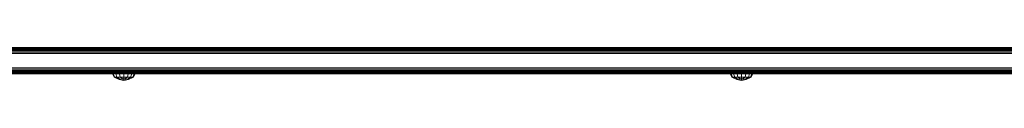
# Model space of a CAD drawing. Units: millimetres. Extents: x -508 to 578302, y -1972 to 596964.
# Drawn here: x 7645 to 8323, y 6728 to 6750 of the extents above; entities that cross this region are included whole.
import ezdxf

# ---------------------------------------------------------------- set-up
doc = ezdxf.new("R2010")
doc.units = ezdxf.units.MM
doc.layers.add('Контур', color=7, linetype='Continuous', lineweight=15)

msp = doc.modelspace()

# ---------------------------------------------------------------- linework, layer by layer
at = {"layer": 'Контур'}
for p, q in [((8150.432, 6750.252), (7345.505, 6750.252)), ((8150.993, 6750.169), (7346.074, 6750.169)), ((8151.566, 6749.901), (7346.656, 6749.901)), ((8152.117, 6749.437), (7347.217, 6749.437)), ((8152.609, 6748.788), (7347.717, 6748.788)), ((8153.009, 6747.988), (7348.123, 6747.988)), ((8153.295, 6747.093), (7348.413, 6747.093)), ((8153.46, 6746.162), (7348.58, 6746.162)), ((8150.432, 6750.252), (8241.368, 6750.252)), ((8150.993, 6750.169), (8241.867, 6750.169)), ((8151.566, 6749.901), (8242.378, 6749.901)), ((8152.117, 6749.437), (8242.869, 6749.437)), ((8152.609, 6748.788), (8243.308, 6748.788)), ((8153.009, 6747.988), (8243.664, 6747.988)), ((8153.295, 6747.093), (8243.919, 6747.093)), ((8153.46, 6746.162), (8244.065, 6746.162)), ((8241.368, 6750.252), (8349.8, 6750.252)), ((8241.867, 6750.169), (8350.226, 6750.169)), ((8242.378, 6749.901), (8350.662, 6749.901)), ((8242.869, 6749.437), (8351.082, 6749.437)), ((8243.308, 6748.788), (8351.456, 6748.788)), ((8243.664, 6747.988), (8351.761, 6747.988)), ((8243.919, 6747.093), (8351.978, 6747.093)), ((8352.103, 6746.162), (8244.065, 6746.162)), ((7345.505, 6732.252), (8150.432, 6732.252)), ((7345.505, 6732.252), (7718.384, 6732.252)), ((7346.074, 6732.336), (8150.993, 6732.336)), ((7346.656, 6732.603), (8151.566, 6732.603)), ((7347.217, 6733.067), (8152.117, 6733.067)), ((7347.717, 6733.717), (8152.609, 6733.717)), ((7348.123, 6734.516), (8153.009, 6734.516)), ((7348.413, 6735.412), (8153.295, 6735.412)), ((8153.46, 6736.342), (7348.58, 6736.342)), ((7708.483, 6732.25), (7709.642, 6729.926)), ((7709.078, 6732.25), (7708.483, 6732.25)), ((7709.078, 6732.25), (7710.149, 6729.926)), ((7710.772, 6732.25), (7709.078, 6732.25)), ((7710.772, 6732.25), (7711.592, 6729.926)), ((7713.308, 6732.25), (7710.772, 6732.25)), ((7713.308, 6732.25), (7713.752, 6729.926)), ((7716.3, 6732.25), (7713.308, 6732.25)), ((7716.3, 6732.25), (7716.3, 6729.926)), ((7719.291, 6732.25), (7716.3, 6732.25)), ((7718.943, 6732.252), (7718.384, 6732.252)), ((7719.291, 6732.25), (7718.848, 6729.926)), ((7719.398, 6732.252), (7718.943, 6732.252)), ((8150.432, 6732.252), (7718.943, 6732.252)), ((7721.827, 6732.25), (7719.291, 6732.25)), ((7719.722, 6732.252), (7719.398, 6732.252)), ((7719.91, 6732.252), (7719.722, 6732.252)), ((7719.91, 6732.252), (7996.517, 6732.252)), ((7721.827, 6732.25), (7721.008, 6729.926)), ((7723.522, 6732.25), (7721.827, 6732.25)), ((7723.522, 6732.25), (7722.451, 6729.926)), ((7724.117, 6732.25), (7722.958, 6729.926)), ((7724.117, 6732.25), (7723.522, 6732.25)), ((8023.198, 6732.252), (7996.517, 6732.252)), ((8023.198, 6732.252), (8141.124, 6732.252)), ((8023.198, 6732.252), (8136.834, 6732.252)), ((8134.109, 6732.25), (8135.269, 6729.926)), ((8134.704, 6732.25), (8134.109, 6732.25)), ((8134.704, 6732.25), (8135.776, 6729.926)), ((8136.399, 6732.25), (8134.704, 6732.25)), ((8136.399, 6732.25), (8137.219, 6729.926)), ((8138.935, 6732.25), (8136.399, 6732.25)), ((8138.935, 6732.25), (8139.379, 6729.926)), ((8141.927, 6732.25), (8138.935, 6732.25)), ((8141.256, 6732.252), (8150.432, 6732.252)), ((8141.927, 6732.25), (8141.927, 6729.926)), ((8144.918, 6732.25), (8141.927, 6732.25)), ((8144.918, 6732.25), (8144.475, 6729.926)), ((8147.454, 6732.25), (8144.918, 6732.25)), ((8147.454, 6732.25), (8146.634, 6729.926)), ((8149.149, 6732.25), (8147.454, 6732.25)), ((8149.149, 6732.25), (8148.078, 6729.926)), ((8149.744, 6732.25), (8148.584, 6729.926)), ((8149.744, 6732.25), (8149.149, 6732.25)), ((8150.432, 6732.252), (8241.368, 6732.252)), ((8150.993, 6732.336), (8241.867, 6732.336)), ((8151.566, 6732.603), (8242.378, 6732.603)), ((8152.117, 6733.067), (8242.869, 6733.067)), ((8152.609, 6733.717), (8243.308, 6733.717)), ((8153.009, 6734.516), (8243.664, 6734.516)), ((8153.295, 6735.412), (8243.919, 6735.412)), ((8153.46, 6736.342), (8244.065, 6736.342)), ((8241.368, 6732.252), (8349.8, 6732.252)), ((8350.226, 6732.336), (8241.867, 6732.336)), ((8242.378, 6732.603), (8350.662, 6732.603)), ((8242.869, 6733.067), (8351.082, 6733.067)), ((8243.308, 6733.717), (8351.456, 6733.717)), ((8243.664, 6734.516), (8351.761, 6734.516)), ((8243.919, 6735.412), (8351.978, 6735.412)), ((8352.103, 6736.342), (8244.065, 6736.342)), ((7713.155, 6728.364), (7709.642, 6729.926)), ((7710.149, 6729.926), (7709.642, 6729.926)), ((7710.149, 6729.926), (7713.155, 6728.364)), ((7711.592, 6729.926), (7710.149, 6729.926)), ((7711.592, 6729.926), (7713.339, 6728.81)), ((7713.752, 6729.926), (7711.592, 6729.926)), ((7713.339, 6728.81), (7713.155, 6728.364)), ((7716.3, 6727.736), (7713.155, 6728.364)), ((7716.3, 6728.364), (7713.339, 6728.81)), ((7713.752, 6729.926), (7716.3, 6728.364)), ((7716.3, 6729.926), (7713.752, 6729.926)), ((7716.3, 6729.926), (7716.3, 6728.364)), ((7718.848, 6729.926), (7716.3, 6728.364)), ((7716.3, 6729.926), (7718.848, 6729.926)), ((7719.261, 6728.81), (7716.3, 6728.364)), ((7719.445, 6728.364), (7716.3, 6727.736)), ((7716.3, 6728.364), (7716.3, 6727.736)), ((7721.008, 6729.926), (7718.848, 6729.926)), ((7721.008, 6729.926), (7719.261, 6728.81)), ((7719.261, 6728.81), (7719.445, 6728.364)), ((7722.958, 6729.926), (7719.445, 6728.364)), ((7722.451, 6729.926), (7719.445, 6728.364)), ((7722.451, 6729.926), (7721.008, 6729.926)), ((7722.451, 6729.926), (7722.958, 6729.926)), ((8138.782, 6728.364), (8135.269, 6729.926)), ((8135.776, 6729.926), (8135.269, 6729.926)), ((8135.776, 6729.926), (8138.782, 6728.364)), ((8137.219, 6729.926), (8135.776, 6729.926)), ((8137.219, 6729.926), (8138.966, 6728.81)), ((8139.379, 6729.926), (8137.219, 6729.926)), ((8138.966, 6728.81), (8138.782, 6728.364)), ((8141.927, 6727.736), (8138.782, 6728.364)), ((8141.927, 6728.364), (8138.966, 6728.81)), ((8139.379, 6729.926), (8141.927, 6728.364)), ((8141.927, 6729.926), (8139.379, 6729.926)), ((8141.927, 6729.926), (8141.927, 6728.364)), ((8144.475, 6729.926), (8141.927, 6728.364)), ((8141.927, 6729.926), (8144.475, 6729.926)), ((8144.888, 6728.81), (8141.927, 6728.364)), ((8145.072, 6728.364), (8141.927, 6727.736)), ((8141.927, 6728.364), (8141.927, 6727.736)), ((8146.634, 6729.926), (8144.475, 6729.926)), ((8146.634, 6729.926), (8144.888, 6728.81)), ((8144.888, 6728.81), (8145.072, 6728.364)), ((8148.584, 6729.926), (8145.072, 6728.364)), ((8148.078, 6729.926), (8145.072, 6728.364)), ((8148.078, 6729.926), (8146.634, 6729.926)), ((8148.078, 6729.926), (8148.584, 6729.926))]:
    msp.add_line(p, q, dxfattribs=at)

doc.saveas('drawing.dxf')
